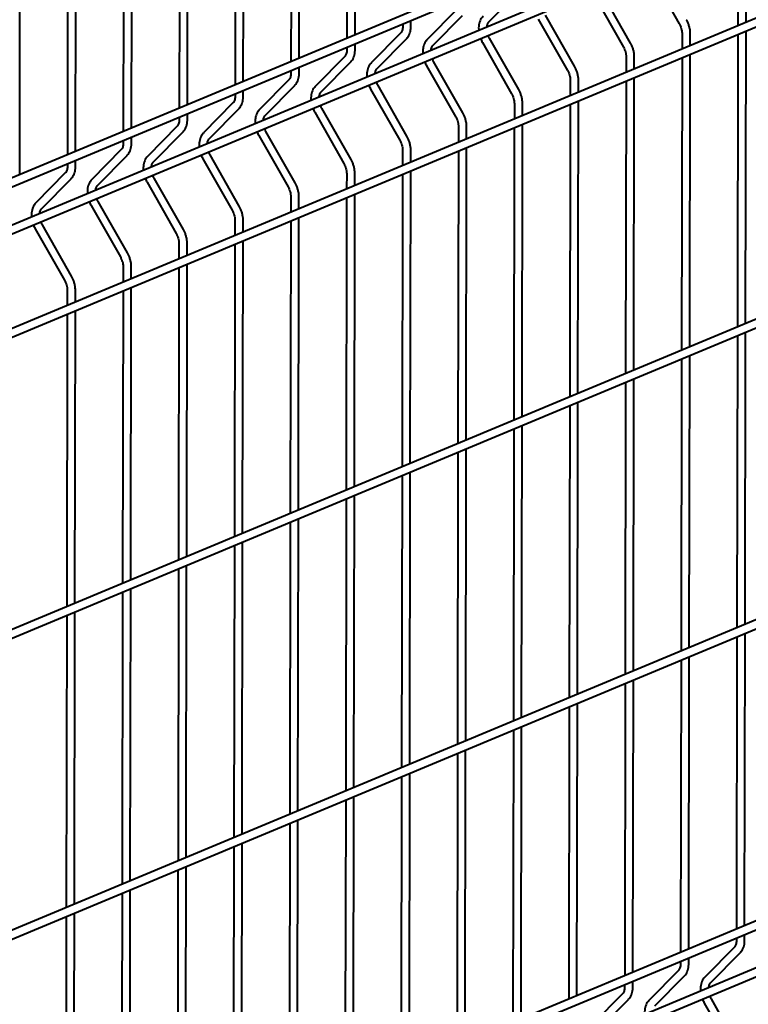
# Model space of a CAD drawing. Units: millimetres. Extents: x 455 to 94816, y 16 to 46480.
# Drawn here: x 48969 to 49314, y 4603 to 5069 of the extents above; entities that cross this region are included whole.
import ezdxf

# ---------------------------------------------------------------- set-up
doc = ezdxf.new("R2010")
doc.units = ezdxf.units.MM
doc.layers.add('1_Основа', color=7, linetype='Continuous', lineweight=40)

msp = doc.modelspace()

# ---------------------------------------------------------------- linework, layer by layer
at = {"layer": '1_Основа'}
for p, q in [((49920.16, 5392.48), (48374.22, 4747.41)), ((48374.22, 4743.21), (49920.16, 5388.28)), ((49907.61, 5364.94), (48374.19, 4725.09)), ((48374.18, 4720.89), (49909.11, 5361.36)), ((49920.05, 5321.17), (48374.11, 4676.1)), ((48374.11, 4671.9), (49920.04, 5316.96)), ((49124.22, 5198.7), (49124, 5060.27)), ((49127.88, 5061.89), (49128.1, 5200.32)), ((49097.75, 5187.66), (49097.53, 5049.23)), ((49101.41, 5050.84), (49101.63, 5189.28)), ((49919.82, 5178.53), (48373.89, 4533.47)), ((49074.95, 5039.8), (49075.17, 5178.23)), ((48373.88, 4529.26), (49919.82, 5174.33)), ((49071.29, 5176.61), (49071.07, 5038.18)), ((49044.82, 5165.57), (49044.6, 5027.14)), ((49048.48, 5028.76), (49048.7, 5167.19)), ((49018.36, 5154.53), (49018.14, 5016.1)), ((49022.01, 5017.71), (49022.23, 5156.15)), ((48995.55, 5006.67), (48995.77, 5145.1)), ((48991.89, 5143.48), (48991.67, 5005.05)), ((48969.08, 4995.63), (48969.3, 5134.06)), ((49267.58, 5091.47), (49281.41, 5067.17)), ((49191.26, 5068.01), (49205.15, 5082.13)), ((49241.11, 5080.42), (49254.94, 5056.12)), ((49258.31, 5058.04), (49244.48, 5082.34)), ((49175.93, 5073.8), (49162.03, 5059.69)), ((49164.79, 5056.97), (49178.69, 5071.08)), ((49231.85, 5047), (49218.01, 5071.3)), ((49309.16, 5073.57), (49309.15, 5066.26)), ((49313.03, 5067.88), (49313.04, 5073.56)), ((49150.46, 5067.11), (49150.46, 5065.87)), ((49154.33, 5065.87), (49154.34, 5068.73)), ((49214.64, 5069.38), (49228.48, 5045.08)), ((49149.46, 5062.76), (49135.57, 5048.65)), ((49282.7, 5062.52), (49282.68, 5055.21)), ((49286.56, 5056.83), (49286.57, 5062.52)), ((49309.14, 5062.06), (49308.92, 4923.63)), ((49312.8, 4925.24), (49313.02, 5063.67)), ((49123.99, 5056.07), (49123.99, 5054.83)), ((49127.87, 5054.82), (49127.87, 5057.69)), ((49138.33, 5045.93), (49152.22, 5060.04)), ((49188.18, 5058.34), (49202.01, 5034.04)), ((49205.38, 5035.96), (49191.55, 5060.26)), ((49122.99, 5051.71), (49109.1, 5037.6)), ((49256.23, 5051.48), (49256.22, 5044.17)), ((49260.1, 5045.79), (49260.1, 5051.47)), ((49286.34, 4914.2), (49286.56, 5052.63)), ((49101.4, 5043.78), (49101.41, 5046.64)), ((49111.86, 5034.88), (49125.76, 5049)), ((49161.71, 5047.29), (49175.55, 5022.99)), ((49178.91, 5024.91), (49165.08, 5049.21)), ((49282.68, 5051.01), (49282.46, 4912.58)), ((49097.53, 5045.03), (49097.53, 5043.79)), ((49096.53, 5040.67), (49082.63, 5026.56)), ((49085.39, 5023.84), (49099.29, 5037.95)), ((49152.45, 5013.87), (49138.61, 5038.17)), ((49229.76, 5040.44), (49229.75, 5033.13)), ((49233.63, 5034.75), (49233.64, 5040.43)), ((49256.21, 5039.97), (49255.99, 4901.54)), ((49259.87, 4903.16), (49260.09, 5041.59)), ((49919.6, 5035.9), (48373.66, 4390.83)), ((49071.06, 5033.98), (49071.06, 5032.74)), ((49074.93, 5032.74), (49074.94, 5035.6)), ((49135.25, 5036.25), (49149.08, 5011.95)), ((48373.65, 4386.63), (49919.59, 5031.7)), ((49070.06, 5029.63), (49056.17, 5015.52)), ((49203.3, 5029.39), (49203.29, 5022.08)), ((49207.16, 5023.7), (49207.17, 5029.39)), ((49229.75, 5028.93), (49229.53, 4890.5)), ((49233.4, 4892.11), (49233.62, 5030.54)), ((49048.47, 5021.69), (49048.47, 5024.56)), ((49058.93, 5012.8), (49072.82, 5026.91)), ((49108.78, 5025.21), (49122.61, 5000.91)), ((49125.98, 5002.83), (49112.15, 5027.12)), ((49043.6, 5018.58), (49029.7, 5004.47)), ((49044.6, 5022.94), (49044.59, 5021.7)), ((49206.94, 4881.07), (49207.16, 5019.5)), ((49032.46, 5001.75), (49046.36, 5015.87)), ((49082.31, 5014.16), (49096.15, 4989.86)), ((49099.52, 4991.78), (49085.68, 5016.08)), ((49176.83, 5018.35), (49176.82, 5011.04)), ((49180.7, 5012.66), (49180.71, 5018.34)), ((49203.28, 5017.88), (49203.06, 4879.45)), ((49018.13, 5011.9), (49018.13, 5010.66)), ((49022, 5010.65), (49022.01, 5013.51)), ((49017.13, 5007.54), (49003.23, 4993.43)), ((49006, 4990.71), (49019.89, 5004.82)), ((49073.05, 4980.74), (49059.22, 5005.04)), ((49150.37, 5007.31), (49150.35, 5000)), ((49154.23, 5001.62), (49154.24, 5007.3)), ((49176.81, 5006.84), (49176.59, 4868.41)), ((49180.47, 4870.03), (49180.69, 5008.46)), ((48991.66, 5000.85), (48991.66, 4999.61)), ((48995.54, 4999.61), (48995.54, 5002.47)), ((49055.85, 5003.12), (49069.68, 4978.82)), ((48990.66, 4996.5), (48976.77, 4982.38)), ((49123.9, 4996.26), (49123.89, 4988.95)), ((49127.77, 4990.57), (49127.77, 4996.26)), ((49150.35, 4995.8), (49150.13, 4857.37)), ((49154.01, 4858.98), (49154.22, 4997.41)), ((48979.53, 4979.67), (48993.42, 4993.78)), ((49029.38, 4992.08), (49043.22, 4967.78)), ((49046.58, 4969.69), (49032.75, 4993.99)), ((49127.54, 4847.94), (49127.76, 4986.37)), ((49020.12, 4958.65), (49006.28, 4982.95)), ((49097.43, 4985.22), (49097.42, 4977.91)), ((49101.3, 4979.53), (49101.31, 4985.21)), ((49123.88, 4984.75), (49123.66, 4846.32)), ((49002.92, 4981.03), (49016.75, 4956.73)), ((48993.65, 4947.61), (48979.82, 4971.91)), ((49070.97, 4974.18), (49070.96, 4966.87)), ((49074.83, 4968.49), (49074.84, 4974.17)), ((49097.41, 4973.71), (49097.2, 4835.28)), ((49101.07, 4836.9), (49101.29, 4975.33)), ((48976.45, 4969.99), (48990.28, 4945.69)), ((49044.5, 4963.13), (49044.49, 4955.82)), ((49048.37, 4957.44), (49048.38, 4963.13)), ((49070.95, 4962.67), (49070.73, 4824.24)), ((49074.61, 4825.85), (49074.83, 4964.28)), ((49048.14, 4814.81), (49048.36, 4953.24)), ((49018.03, 4952.09), (49018.02, 4944.78)), ((49021.9, 4946.4), (49021.91, 4952.08)), ((49044.48, 4951.62), (49044.26, 4813.19)), ((48991.57, 4941.05), (48991.56, 4933.74)), ((48995.43, 4935.36), (48995.44, 4941.04)), ((49018.02, 4940.58), (49017.8, 4802.15)), ((49021.67, 4803.77), (49021.89, 4942.2)), ((48995.21, 4792.72), (48995.43, 4931.15)), ((48991.55, 4929.54), (48991.33, 4791.11)), ((49312.58, 4782.61), (49312.8, 4921.04)), ((49308.92, 4919.42), (49308.7, 4780.99)), ((49282.45, 4908.38), (49282.23, 4769.95)), ((49286.11, 4771.57), (49286.33, 4910)), ((49255.99, 4897.34), (49255.77, 4758.91)), ((49259.64, 4760.53), (49259.86, 4898.96)), ((49919.37, 4893.27), (48373.43, 4248.2)), ((48373.43, 4244), (49919.36, 4889.07)), ((49233.18, 4749.48), (49233.4, 4887.91)), ((49229.52, 4886.29), (49229.3, 4747.86)), ((49203.05, 4875.25), (49202.83, 4736.82)), ((49206.71, 4738.44), (49206.93, 4876.87)), ((49906.82, 4865.72), (48373.4, 4225.88)), ((49180.25, 4727.4), (49180.46, 4865.83)), ((48373.39, 4221.68), (49908.32, 4862.15)), ((49176.59, 4864.21), (49176.37, 4725.78)), ((49150.12, 4853.16), (49149.9, 4714.73)), ((49153.78, 4716.35), (49154, 4854.78)), ((49123.65, 4842.12), (49123.44, 4703.69)), ((49127.31, 4705.31), (49127.53, 4843.74)), ((49100.85, 4694.26), (49101.07, 4832.7)), ((49097.19, 4831.08), (49096.97, 4692.65)), ((49070.72, 4820.03), (49070.5, 4681.6)), ((49074.38, 4683.22), (49074.6, 4821.65)), ((49044.26, 4808.99), (49044.04, 4670.56)), ((49047.91, 4672.18), (49048.13, 4810.61)), ((49021.45, 4661.13), (49021.67, 4799.56)), ((49017.79, 4797.95), (49017.57, 4659.52)), ((48991.32, 4786.9), (48991.1, 4648.47)), ((48994.98, 4650.09), (48995.2, 4788.52)), ((49308.69, 4776.79), (49308.47, 4638.36)), ((49312.35, 4639.98), (49312.57, 4778.41)), ((49285.88, 4628.94), (49286.1, 4767.37)), ((49282.23, 4765.75), (49282.01, 4627.32)), ((49255.76, 4754.71), (49255.54, 4616.28)), ((49259.42, 4617.89), (49259.64, 4756.32)), ((49229.29, 4743.66), (49229.07, 4605.23)), ((49232.95, 4606.85), (49233.17, 4745.28)), ((49206.49, 4595.81), (49206.7, 4734.24)), ((49202.83, 4732.62), (49202.61, 4594.19)), ((49176.36, 4721.58), (49176.14, 4583.14)), ((49180.02, 4584.76), (49180.24, 4723.19)), ((49153.55, 4573.72), (49153.77, 4712.15)), ((49149.89, 4710.53), (49149.68, 4572.1)), ((49123.43, 4699.49), (49123.21, 4561.06)), ((49127.09, 4562.68), (49127.31, 4701.11)), ((49096.96, 4688.45), (49096.74, 4550.01)), ((49100.62, 4551.63), (49100.84, 4690.06)), ((49074.15, 4540.59), (49074.37, 4679.02)), ((49070.5, 4677.4), (49070.28, 4538.97)), ((49044.03, 4666.36), (49043.81, 4527.93)), ((49047.69, 4529.55), (49047.91, 4667.98)), ((49017.56, 4655.31), (49017.34, 4516.88)), ((49021.22, 4518.5), (49021.44, 4656.93)), ((48994.76, 4507.46), (48994.98, 4645.89)), ((48991.1, 4644.27), (48990.88, 4505.84)), ((49308.47, 4634.16), (49308.46, 4632.92)), ((49312.34, 4632.91), (49312.34, 4635.78)), ((49307.47, 4629.81), (49293.57, 4615.69)), ((49296.33, 4612.97), (49310.23, 4627.09)), ((49282, 4623.12), (49282, 4621.88)), ((49285.87, 4621.87), (49285.88, 4624.74)), ((49281, 4618.76), (49267.1, 4604.65)), ((49259.41, 4610.83), (49259.41, 4613.69)), ((49269.87, 4601.93), (49283.76, 4616.04)), ((49255.53, 4612.07), (49255.53, 4610.83)), ((49254.53, 4607.72), (49240.64, 4593.61)), ((49243.4, 4590.89), (49257.29, 4605)), ((49310.45, 4580.92), (49296.62, 4605.22)), ((49293.25, 4603.3), (49307.09, 4579))]:
    msp.add_line(p, q, dxfattribs=at)
for points, knots in [([(49188.5, 5070.73), (49188.33, 5070.55), (49187.88, 5070.06), (49187.3, 5069.13), (49186.8, 5067.93), (49186.49, 5066.6), (49186.35, 5065.28), (49186.41, 5064.4), (49186.44, 5064.01)], [0, 0, 0, 0, 0.112359, 0.292337, 0.475342, 0.662694, 0.853219, 1, 1, 1, 1]), ([(49150.46, 5065.87), (49150.45, 5065.69), (49150.44, 5065.17), (49150.31, 5064.38), (49150.04, 5063.59), (49149.74, 5063.07), (49149.53, 5062.84), (49149.46, 5062.76)], [0, 0, 0, 0, 0.125104, 0.370218, 0.614458, 0.860064, 1, 1, 1, 1]), ([(49152.22, 5060.04), (49152.39, 5060.23), (49152.84, 5060.71), (49153.42, 5061.64), (49153.91, 5062.84), (49154.23, 5064.16), (49154.33, 5065.19), (49154.33, 5065.77), (49154.33, 5065.87)], [0, 0, 0, 0, 0.126817, 0.329984, 0.536544, 0.748035, 0.955673, 1, 1, 1, 1]), ([(49190.32, 5065.63), (49190.34, 5065.85), (49190.4, 5066.4), (49190.65, 5067.11), (49190.95, 5067.67), (49191.17, 5067.92), (49191.26, 5068.01)], [0, 0, 0, 0, 0.201848, 0.499402, 0.798197, 1, 1, 1, 1]), ([(49281.41, 5067.17), (49281.51, 5066.99), (49281.8, 5066.45), (49282.2, 5065.5), (49282.52, 5064.33), (49282.68, 5063.32), (49282.69, 5062.74), (49282.7, 5062.52)], [0, 0, 0, 0, 0.1236009, 0.3678843, 0.6122372, 0.8553563, 1, 1, 1, 1]), ([(49286.57, 5062.52), (49286.57, 5062.79), (49286.55, 5063.57), (49286.37, 5064.86), (49285.99, 5066.38), (49285.46, 5067.81), (49284.99, 5068.68), (49284.78, 5069.09)], [0, 0, 0, 0, 0.12424, 0.350234, 0.576042, 0.801873, 1, 1, 1, 1]), ([(49191.55, 5060.26), (49191.45, 5060.43), (49191.2, 5060.89), (49191.01, 5061.38), (49190.89, 5061.67)], [0, 0, 0, 0, 0.395793, 1, 1, 1, 1]), ([(49162.03, 5059.69), (49161.86, 5059.5), (49161.42, 5059.02), (49160.84, 5058.08), (49160.34, 5056.89), (49160.03, 5055.55), (49159.89, 5054.24), (49159.95, 5053.35), (49159.97, 5052.97)], [0, 0, 0, 0, 0.112357, 0.292336, 0.475341, 0.662693, 0.853218, 1, 1, 1, 1]), ([(49163.85, 5054.59), (49163.87, 5054.81), (49163.94, 5055.36), (49164.18, 5056.06), (49164.49, 5056.63), (49164.7, 5056.87), (49164.79, 5056.97)], [0, 0, 0, 0, 0.20185, 0.499402, 0.798202, 1, 1, 1, 1]), ([(49187.32, 5060.18), (49187.45, 5059.84), (49187.7, 5059.21), (49188.03, 5058.61), (49188.18, 5058.34)], [0, 0, 0, 0, 0.536389, 1, 1, 1, 1]), ([(49254.94, 5056.12), (49255.04, 5055.94), (49255.33, 5055.41), (49255.73, 5054.45), (49256.06, 5053.28), (49256.21, 5052.28), (49256.22, 5051.7), (49256.23, 5051.48)], [0, 0, 0, 0, 0.1236007, 0.367884, 0.6122368, 0.8553553, 1, 1, 1, 1]), ([(49260.1, 5051.47), (49260.1, 5051.75), (49260.08, 5052.52), (49259.91, 5053.82), (49259.52, 5055.34), (49258.99, 5056.77), (49258.53, 5057.64), (49258.31, 5058.04)], [0, 0, 0, 0, 0.12424, 0.350234, 0.576042, 0.801873, 1, 1, 1, 1]), ([(49123.99, 5054.83), (49123.99, 5054.65), (49123.98, 5054.13), (49123.85, 5053.33), (49123.58, 5052.54), (49123.27, 5052.02), (49123.07, 5051.8), (49122.99, 5051.71)], [0, 0, 0, 0, 0.125103, 0.370217, 0.614457, 0.860064, 1, 1, 1, 1]), ([(49125.76, 5049), (49125.93, 5049.18), (49126.37, 5049.67), (49126.95, 5050.6), (49127.45, 5051.8), (49127.76, 5053.12), (49127.86, 5054.15), (49127.87, 5054.72), (49127.87, 5054.82)], [0, 0, 0, 0, 0.126819, 0.329983, 0.536545, 0.748035, 0.955673, 1, 1, 1, 1]), ([(49135.57, 5048.65), (49135.39, 5048.46), (49134.95, 5047.97), (49134.37, 5047.04), (49133.87, 5045.84), (49133.56, 5044.51), (49133.42, 5043.19), (49133.48, 5042.31), (49133.5, 5041.93)], [0, 0, 0, 0, 0.112359, 0.292336, 0.475342, 0.662694, 0.853219, 1, 1, 1, 1]), ([(49160.85, 5049.14), (49160.99, 5048.8), (49161.23, 5048.16), (49161.56, 5047.57), (49161.71, 5047.29)], [0, 0, 0, 0, 0.536389, 1, 1, 1, 1]), ([(49165.08, 5049.21), (49164.98, 5049.39), (49164.73, 5049.85), (49164.54, 5050.33), (49164.43, 5050.63)], [0, 0, 0, 0, 0.395794, 1, 1, 1, 1]), ([(49233.64, 5040.43), (49233.63, 5040.71), (49233.62, 5041.48), (49233.44, 5042.78), (49233.06, 5044.3), (49232.52, 5045.72), (49232.06, 5046.59), (49231.85, 5047)], [0, 0, 0, 0, 0.12424, 0.350234, 0.576042, 0.801873, 1, 1, 1, 1]), ([(49097.53, 5043.79), (49097.52, 5043.61), (49097.51, 5043.08), (49097.38, 5042.29), (49097.11, 5041.5), (49096.81, 5040.98), (49096.6, 5040.75), (49096.53, 5040.67)], [0, 0, 0, 0, 0.125104, 0.370218, 0.614458, 0.860064, 1, 1, 1, 1]), ([(49099.29, 5037.95), (49099.46, 5038.14), (49099.9, 5038.63), (49100.48, 5039.56), (49100.98, 5040.76), (49101.29, 5042.07), (49101.39, 5043.1), (49101.4, 5043.68), (49101.4, 5043.78)], [0, 0, 0, 0, 0.126819, 0.329984, 0.536544, 0.748036, 0.955674, 1, 1, 1, 1]), ([(49137.38, 5043.55), (49137.41, 5043.77), (49137.47, 5044.31), (49137.71, 5045.02), (49138.02, 5045.59), (49138.24, 5045.83), (49138.33, 5045.93)], [0, 0, 0, 0, 0.201851, 0.499406, 0.798202, 1, 1, 1, 1]), ([(49228.48, 5045.08), (49228.58, 5044.9), (49228.87, 5044.37), (49229.26, 5043.41), (49229.59, 5042.24), (49229.74, 5041.23), (49229.76, 5040.65), (49229.76, 5040.44)], [0, 0, 0, 0, 0.123601, 0.367884, 0.612237, 0.855356, 1, 1, 1, 1]), ([(49109.1, 5037.6), (49108.93, 5037.42), (49108.48, 5036.93), (49107.91, 5036), (49107.41, 5034.8), (49107.09, 5033.47), (49106.96, 5032.15), (49107.01, 5031.27), (49107.04, 5030.88)], [0, 0, 0, 0, 0.112357, 0.292336, 0.475341, 0.662693, 0.853218, 1, 1, 1, 1]), ([(49134.39, 5038.1), (49134.52, 5037.76), (49134.77, 5037.12), (49135.09, 5036.53), (49135.25, 5036.25)], [0, 0, 0, 0, 0.536389, 1, 1, 1, 1]), ([(49138.61, 5038.17), (49138.51, 5038.35), (49138.26, 5038.8), (49138.07, 5039.29), (49137.96, 5039.59)], [0, 0, 0, 0, 0.395793, 1, 1, 1, 1]), ([(49071.06, 5032.74), (49071.06, 5032.56), (49071.04, 5032.04), (49070.91, 5031.25), (49070.64, 5030.46), (49070.34, 5029.94), (49070.14, 5029.71), (49070.06, 5029.63)], [0, 0, 0, 0, 0.125102, 0.370218, 0.614454, 0.860064, 1, 1, 1, 1]), ([(49072.82, 5026.91), (49072.99, 5027.1), (49073.44, 5027.58), (49074.02, 5028.51), (49074.52, 5029.71), (49074.83, 5031.03), (49074.93, 5032.06), (49074.93, 5032.63), (49074.93, 5032.74)], [0, 0, 0, 0, 0.126818, 0.329985, 0.536545, 0.748035, 0.955673, 1, 1, 1, 1]), ([(49110.92, 5032.5), (49110.94, 5032.72), (49111, 5033.27), (49111.25, 5033.98), (49111.55, 5034.54), (49111.77, 5034.79), (49111.86, 5034.88)], [0, 0, 0, 0, 0.201848, 0.499402, 0.798197, 1, 1, 1, 1]), ([(49202.01, 5034.04), (49202.11, 5033.86), (49202.4, 5033.32), (49202.8, 5032.37), (49203.12, 5031.2), (49203.28, 5030.19), (49203.29, 5029.61), (49203.3, 5029.39)], [0, 0, 0, 0, 0.123601, 0.367884, 0.612237, 0.855356, 1, 1, 1, 1]), ([(49207.17, 5029.39), (49207.17, 5029.66), (49207.15, 5030.43), (49206.97, 5031.73), (49206.59, 5033.25), (49206.06, 5034.68), (49205.6, 5035.55), (49205.38, 5035.96)], [0, 0, 0, 0, 0.12424, 0.350234, 0.576042, 0.801873, 1, 1, 1, 1]), ([(49112.15, 5027.12), (49112.05, 5027.3), (49111.8, 5027.76), (49111.61, 5028.25), (49111.49, 5028.54)], [0, 0, 0, 0, 0.395794, 1, 1, 1, 1]), ([(49082.63, 5026.56), (49082.46, 5026.37), (49082.02, 5025.89), (49081.44, 5024.95), (49080.94, 5023.76), (49080.63, 5022.42), (49080.49, 5021.1), (49080.55, 5020.22), (49080.57, 5019.84)], [0, 0, 0, 0, 0.112359, 0.292336, 0.475342, 0.662694, 0.853219, 1, 1, 1, 1]), ([(49084.45, 5021.46), (49084.48, 5021.68), (49084.54, 5022.23), (49084.78, 5022.93), (49085.09, 5023.5), (49085.31, 5023.74), (49085.39, 5023.84)], [0, 0, 0, 0, 0.201851, 0.499406, 0.798202, 1, 1, 1, 1]), ([(49107.92, 5027.05), (49108.05, 5026.71), (49108.3, 5026.08), (49108.63, 5025.48), (49108.78, 5025.21)], [0, 0, 0, 0, 0.536389, 1, 1, 1, 1]), ([(49180.71, 5018.34), (49180.7, 5018.62), (49180.69, 5019.39), (49180.51, 5020.69), (49180.12, 5022.21), (49179.59, 5023.64), (49179.13, 5024.51), (49178.91, 5024.91)], [0, 0, 0, 0, 0.12424, 0.350234, 0.576042, 0.801873, 1, 1, 1, 1]), ([(49044.59, 5021.7), (49044.59, 5021.52), (49044.58, 5021), (49044.45, 5020.2), (49044.18, 5019.41), (49043.87, 5018.89), (49043.67, 5018.67), (49043.6, 5018.58)], [0, 0, 0, 0, 0.125103, 0.370217, 0.614457, 0.860064, 1, 1, 1, 1]), ([(49046.36, 5015.87), (49046.53, 5016.05), (49046.97, 5016.54), (49047.55, 5017.47), (49048.05, 5018.67), (49048.36, 5019.99), (49048.46, 5021.02), (49048.47, 5021.59), (49048.47, 5021.69)], [0, 0, 0, 0, 0.126819, 0.329983, 0.536545, 0.748035, 0.955673, 1, 1, 1, 1]), ([(49175.55, 5022.99), (49175.64, 5022.81), (49175.94, 5022.28), (49176.33, 5021.32), (49176.66, 5020.15), (49176.81, 5019.15), (49176.83, 5018.57), (49176.83, 5018.35)], [0, 0, 0, 0, 0.123601, 0.367884, 0.612236, 0.855355, 1, 1, 1, 1]), ([(49056.17, 5015.52), (49056, 5015.33), (49055.55, 5014.84), (49054.97, 5013.91), (49054.47, 5012.71), (49054.16, 5011.38), (49054.02, 5010.06), (49054.08, 5009.18), (49054.11, 5008.8)], [0, 0, 0, 0, 0.112359, 0.292337, 0.475342, 0.662694, 0.853219, 1, 1, 1, 1]), ([(49081.46, 5016.01), (49081.59, 5015.67), (49081.83, 5015.03), (49082.16, 5014.44), (49082.31, 5014.16)], [0, 0, 0, 0, 0.536389, 1, 1, 1, 1]), ([(49085.68, 5016.08), (49085.58, 5016.26), (49085.33, 5016.71), (49085.14, 5017.2), (49085.03, 5017.5)], [0, 0, 0, 0, 0.395793, 1, 1, 1, 1]), ([(49154.24, 5007.3), (49154.23, 5007.57), (49154.22, 5008.35), (49154.04, 5009.65), (49153.66, 5011.17), (49153.13, 5012.59), (49152.66, 5013.46), (49152.45, 5013.87)], [0, 0, 0, 0, 0.12424, 0.350234, 0.576042, 0.801873, 1, 1, 1, 1]), ([(49018.13, 5010.66), (49018.12, 5010.48), (49018.11, 5009.95), (49017.98, 5009.16), (49017.71, 5008.37), (49017.41, 5007.85), (49017.2, 5007.62), (49017.13, 5007.54)], [0, 0, 0, 0, 0.125104, 0.370218, 0.614458, 0.860064, 1, 1, 1, 1]), ([(49019.89, 5004.82), (49020.06, 5005.01), (49020.51, 5005.5), (49021.08, 5006.43), (49021.58, 5007.63), (49021.9, 5008.94), (49022, 5009.97), (49022, 5010.55), (49022, 5010.65)], [0, 0, 0, 0, 0.126817, 0.329984, 0.536544, 0.748035, 0.955673, 1, 1, 1, 1]), ([(49057.99, 5010.41), (49058.01, 5010.64), (49058.07, 5011.18), (49058.32, 5011.89), (49058.62, 5012.46), (49058.84, 5012.7), (49058.93, 5012.8)], [0, 0, 0, 0, 0.201848, 0.499402, 0.798197, 1, 1, 1, 1]), ([(49149.08, 5011.95), (49149.18, 5011.77), (49149.47, 5011.24), (49149.86, 5010.28), (49150.19, 5009.11), (49150.35, 5008.1), (49150.36, 5007.52), (49150.37, 5007.31)], [0, 0, 0, 0, 0.1236009, 0.3678843, 0.6122372, 0.8553563, 1, 1, 1, 1]), ([(49029.7, 5004.47), (49029.53, 5004.28), (49029.09, 5003.8), (49028.51, 5002.87), (49028.01, 5001.67), (49027.69, 5000.34), (49027.56, 4999.02), (49027.61, 4998.14), (49027.64, 4997.75)], [0, 0, 0, 0, 0.112357, 0.292336, 0.475341, 0.662693, 0.853218, 1, 1, 1, 1]), ([(49054.99, 5004.97), (49055.12, 5004.63), (49055.37, 5003.99), (49055.7, 5003.4), (49055.85, 5003.12)], [0, 0, 0, 0, 0.536389, 1, 1, 1, 1]), ([(49059.22, 5005.04), (49059.12, 5005.22), (49058.87, 5005.67), (49058.68, 5006.16), (49058.56, 5006.46)], [0, 0, 0, 0, 0.395793, 1, 1, 1, 1]), ([(49031.52, 4999.37), (49031.54, 4999.59), (49031.6, 5000.14), (49031.85, 5000.85), (49032.16, 5001.41), (49032.37, 5001.66), (49032.46, 5001.75)], [0, 0, 0, 0, 0.20185, 0.499402, 0.798202, 1, 1, 1, 1]), ([(49122.61, 5000.91), (49122.71, 5000.73), (49123, 5000.19), (49123.4, 4999.24), (49123.73, 4998.07), (49123.88, 4997.06), (49123.89, 4996.48), (49123.9, 4996.26)], [0, 0, 0, 0, 0.1236007, 0.367884, 0.6122368, 0.8553553, 1, 1, 1, 1]), ([(49127.77, 4996.26), (49127.77, 4996.53), (49127.75, 4997.3), (49127.58, 4998.6), (49127.19, 5000.12), (49126.66, 5001.55), (49126.2, 5002.42), (49125.98, 5002.83)], [0, 0, 0, 0, 0.12424, 0.350234, 0.576042, 0.801873, 1, 1, 1, 1]), ([(48991.66, 4999.61), (48991.66, 4999.43), (48991.64, 4998.91), (48991.52, 4998.12), (48991.25, 4997.33), (48990.94, 4996.8), (48990.74, 4996.58), (48990.66, 4996.5)], [0, 0, 0, 0, 0.125103, 0.370217, 0.614457, 0.860064, 1, 1, 1, 1]), ([(48993.42, 4993.78), (48993.6, 4993.97), (48994.04, 4994.45), (48994.62, 4995.38), (48995.12, 4996.58), (48995.43, 4997.9), (48995.53, 4998.93), (48995.54, 4999.5), (48995.54, 4999.61)], [0, 0, 0, 0, 0.126819, 0.329983, 0.536545, 0.748035, 0.955673, 1, 1, 1, 1]), ([(49032.75, 4993.99), (49032.65, 4994.17), (49032.4, 4994.63), (49032.21, 4995.12), (49032.1, 4995.41)], [0, 0, 0, 0, 0.395794, 1, 1, 1, 1]), ([(49003.23, 4993.43), (49003.06, 4993.24), (49002.62, 4992.76), (49002.04, 4991.82), (49001.54, 4990.63), (49001.23, 4989.29), (49001.09, 4987.97), (49001.15, 4987.09), (49001.17, 4986.71)], [0, 0, 0, 0, 0.112359, 0.292336, 0.475342, 0.662694, 0.853219, 1, 1, 1, 1]), ([(49005.05, 4988.33), (49005.08, 4988.55), (49005.14, 4989.1), (49005.38, 4989.8), (49005.69, 4990.37), (49005.91, 4990.61), (49006, 4990.71)], [0, 0, 0, 0, 0.201851, 0.499406, 0.798202, 1, 1, 1, 1]), ([(49028.52, 4993.92), (49028.66, 4993.58), (49028.9, 4992.95), (49029.23, 4992.35), (49029.38, 4992.08)], [0, 0, 0, 0, 0.536389, 1, 1, 1, 1]), ([(49101.31, 4985.21), (49101.3, 4985.49), (49101.29, 4986.26), (49101.11, 4987.56), (49100.72, 4989.08), (49100.19, 4990.51), (49099.73, 4991.38), (49099.52, 4991.78)], [0, 0, 0, 0, 0.12424, 0.350234, 0.576042, 0.801873, 1, 1, 1, 1]), ([(49096.15, 4989.86), (49096.25, 4989.68), (49096.54, 4989.15), (49096.93, 4988.19), (49097.26, 4987.02), (49097.41, 4986.02), (49097.43, 4985.44), (49097.43, 4985.22)], [0, 0, 0, 0, 0.123601, 0.367884, 0.612237, 0.855356, 1, 1, 1, 1]), ([(48976.77, 4982.38), (48976.6, 4982.2), (48976.15, 4981.71), (48975.58, 4980.78), (48975.08, 4979.58), (48974.76, 4978.25), (48974.63, 4976.93), (48974.68, 4976.05), (48974.71, 4975.67)], [0, 0, 0, 0, 0.112357, 0.292336, 0.475341, 0.662693, 0.853218, 1, 1, 1, 1]), ([(49002.06, 4982.88), (49002.19, 4982.54), (49002.44, 4981.9), (49002.76, 4981.31), (49002.92, 4981.03)], [0, 0, 0, 0, 0.536389, 1, 1, 1, 1]), ([(49006.28, 4982.95), (49006.18, 4983.13), (49005.93, 4983.58), (49005.74, 4984.07), (49005.63, 4984.37)], [0, 0, 0, 0, 0.395793, 1, 1, 1, 1]), ([(48978.59, 4977.28), (48978.61, 4977.51), (48978.67, 4978.05), (48978.92, 4978.76), (48979.22, 4979.33), (48979.44, 4979.57), (48979.53, 4979.67)], [0, 0, 0, 0, 0.201848, 0.499402, 0.798197, 1, 1, 1, 1]), ([(49069.68, 4978.82), (49069.78, 4978.64), (49070.07, 4978.1), (49070.47, 4977.15), (49070.79, 4975.98), (49070.95, 4974.97), (49070.96, 4974.39), (49070.97, 4974.18)], [0, 0, 0, 0, 0.123601, 0.367884, 0.612237, 0.855356, 1, 1, 1, 1]), ([(49074.84, 4974.17), (49074.84, 4974.44), (49074.82, 4975.22), (49074.64, 4976.52), (49074.26, 4978.04), (49073.73, 4979.46), (49073.27, 4980.33), (49073.05, 4980.74)], [0, 0, 0, 0, 0.12424, 0.350234, 0.576042, 0.801873, 1, 1, 1, 1]), ([(48975.59, 4971.84), (48975.72, 4971.49), (48975.97, 4970.86), (48976.3, 4970.27), (48976.45, 4969.99)], [0, 0, 0, 0, 0.536389, 1, 1, 1, 1]), ([(48979.82, 4971.91), (48979.72, 4972.09), (48979.47, 4972.54), (48979.28, 4973.03), (48979.16, 4973.33)], [0, 0, 0, 0, 0.395794, 1, 1, 1, 1]), ([(49043.22, 4967.78), (49043.31, 4967.6), (49043.61, 4967.06), (49044, 4966.11), (49044.33, 4964.94), (49044.48, 4963.93), (49044.5, 4963.35), (49044.5, 4963.13)], [0, 0, 0, 0, 0.123601, 0.367884, 0.612236, 0.855355, 1, 1, 1, 1]), ([(49048.38, 4963.13), (49048.37, 4963.4), (49048.35, 4964.17), (49048.18, 4965.47), (49047.79, 4966.99), (49047.26, 4968.42), (49046.8, 4969.29), (49046.58, 4969.69)], [0, 0, 0, 0, 0.12424, 0.350234, 0.576042, 0.801873, 1, 1, 1, 1]), ([(49021.91, 4952.08), (49021.9, 4952.36), (49021.89, 4953.13), (49021.71, 4954.43), (49021.33, 4955.95), (49020.8, 4957.38), (49020.33, 4958.24), (49020.12, 4958.65)], [0, 0, 0, 0, 0.12424, 0.350234, 0.576042, 0.801873, 1, 1, 1, 1]), ([(49016.75, 4956.73), (49016.85, 4956.55), (49017.14, 4956.02), (49017.53, 4955.06), (49017.86, 4953.89), (49018.02, 4952.89), (49018.03, 4952.31), (49018.03, 4952.09)], [0, 0, 0, 0, 0.1236009, 0.3678843, 0.6122372, 0.8553563, 1, 1, 1, 1]), ([(48990.28, 4945.69), (48990.38, 4945.51), (48990.67, 4944.97), (48991.07, 4944.02), (48991.4, 4942.85), (48991.55, 4941.84), (48991.56, 4941.26), (48991.57, 4941.05)], [0, 0, 0, 0, 0.1236007, 0.367884, 0.6122368, 0.8553553, 1, 1, 1, 1]), ([(48995.44, 4941.04), (48995.44, 4941.31), (48995.42, 4942.09), (48995.25, 4943.39), (48994.86, 4944.91), (48994.33, 4946.33), (48993.87, 4947.2), (48993.65, 4947.61)], [0, 0, 0, 0, 0.12424, 0.350234, 0.576042, 0.801873, 1, 1, 1, 1]), ([(49308.46, 4632.92), (49308.46, 4632.74), (49308.45, 4632.22), (49308.32, 4631.43), (49308.05, 4630.63), (49307.74, 4630.11), (49307.54, 4629.89), (49307.47, 4629.81)], [0, 0, 0, 0, 0.125103, 0.370226, 0.614465, 0.860064, 1, 1, 1, 1]), ([(49310.23, 4627.09), (49310.4, 4627.27), (49310.84, 4627.76), (49311.42, 4628.69), (49311.92, 4629.89), (49312.23, 4631.21), (49312.33, 4632.24), (49312.34, 4632.81), (49312.34, 4632.91)], [0, 0, 0, 0, 0.126819, 0.329983, 0.536545, 0.748029, 0.955673, 1, 1, 1, 1]), ([(49282, 4621.88), (49281.99, 4621.7), (49281.98, 4621.17), (49281.85, 4620.38), (49281.58, 4619.59), (49281.28, 4619.07), (49281.07, 4618.84), (49281, 4618.76)], [0, 0, 0, 0, 0.125104, 0.370227, 0.614466, 0.860064, 1, 1, 1, 1]), ([(49283.76, 4616.04), (49283.93, 4616.23), (49284.38, 4616.72), (49284.95, 4617.65), (49285.45, 4618.85), (49285.77, 4620.16), (49285.87, 4621.2), (49285.87, 4621.77), (49285.87, 4621.87)], [0, 0, 0, 0, 0.126817, 0.329984, 0.536544, 0.748029, 0.955673, 1, 1, 1, 1]), ([(49293.57, 4615.69), (49293.4, 4615.51), (49292.96, 4615.02), (49292.38, 4614.09), (49291.88, 4612.89), (49291.56, 4611.56), (49291.43, 4610.24), (49291.48, 4609.36), (49291.51, 4608.97)], [0, 0, 0, 0, 0.112348, 0.292336, 0.47533, 0.662688, 0.853213, 1, 1, 1, 1]), ([(49295.39, 4610.59), (49295.41, 4610.81), (49295.47, 4611.36), (49295.72, 4612.07), (49296.03, 4612.63), (49296.24, 4612.88), (49296.33, 4612.97)], [0, 0, 0, 0, 0.201863, 0.499406, 0.798208, 1, 1, 1, 1]), ([(49255.53, 4610.83), (49255.53, 4610.66), (49255.51, 4610.13), (49255.39, 4609.34), (49255.12, 4608.55), (49254.81, 4608.03), (49254.61, 4607.8), (49254.53, 4607.72)], [0, 0, 0, 0, 0.125103, 0.370226, 0.614465, 0.860064, 1, 1, 1, 1]), ([(49257.29, 4605), (49257.47, 4605.19), (49257.91, 4605.67), (49258.49, 4606.61), (49258.99, 4607.8), (49259.3, 4609.12), (49259.4, 4610.15), (49259.41, 4610.73), (49259.41, 4610.83)], [0, 0, 0, 0, 0.126819, 0.329983, 0.536545, 0.748029, 0.955673, 1, 1, 1, 1]), ([(49267.1, 4604.65), (49266.93, 4604.46), (49266.49, 4603.98), (49265.91, 4603.05), (49265.41, 4601.85), (49265.1, 4600.51), (49264.96, 4599.2), (49265.02, 4598.31), (49265.04, 4597.93)], [0, 0, 0, 0, 0.11235, 0.292336, 0.475332, 0.662688, 0.853214, 1, 1, 1, 1]), ([(49292.39, 4605.14), (49292.53, 4604.8), (49292.77, 4604.17), (49293.1, 4603.57), (49293.25, 4603.3)], [0, 0, 0, 0, 0.53638, 1, 1, 1, 1]), ([(49296.62, 4605.22), (49296.52, 4605.4), (49296.27, 4605.85), (49296.08, 4606.34), (49295.97, 4606.64)], [0, 0, 0, 0, 0.395807, 1, 1, 1, 1])]:
    msp.add_open_spline(points, degree=3, knots=knots, dxfattribs=at)

doc.saveas('drawing.dxf')
